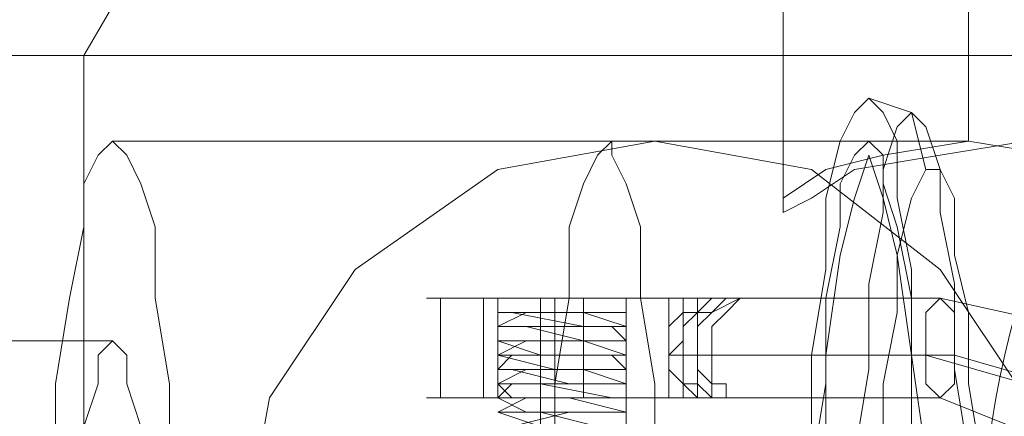
# Model space of a CAD drawing. Units: millimetres. Extents: x -105 to 9644, y -1909 to 3005.
# Drawn here: x 3426 to 3471, y 554 to 573 of the extents above; entities that cross this region are included whole.
import ezdxf

# ---------------------------------------------------------------- set-up
doc = ezdxf.new("R2010")
doc.units = ezdxf.units.MM
doc.layers.get('0').update_dxf_attribs({"lineweight": 9})

msp = doc.modelspace()

# ---------------------------------------------------------------- linework, layer by layer
at = {"flags": 128}
for points in [[(3451.806, 610.289), (3428.84, 570.919), (3157.183, 570.919), (3157.183, 524.986), (3428.84, 524.986), (3428.84, 570.919)], [(3597.477, 524.986), (3597.477, 570.919), (3325.82, 570.919), (3303.51, 610.289), (3575.167, 610.289), (3597.477, 570.919)], [(3469.523, 597.822), (3469.523, 566.982), (3455.087, 566.982)], [(3480.678, 597.822), (3479.366, 597.822), (3475.429, 597.822), (3470.835, 597.822), (3465.586, 597.822), (3462.305, 597.822), (3460.993, 597.822), (3460.993, 563.701)], [(3467.554, 552.546), (3466.898, 557.139), (3466.898, 561.076), (3466.242, 564.357), (3466.242, 566.982), (3465.586, 568.294), (3464.93, 568.95), (3464.93, 568.95), (3464.274, 568.294), (3463.617, 566.982), (3462.961, 564.357), (3462.961, 561.076), (3462.305, 557.139), (3462.305, 552.546)], [(3467.554, 565.669), (3466.898, 568.294), (3464.93, 568.95)], [(3469.523, 552.546), (3468.867, 556.483), (3468.867, 560.42), (3468.211, 563.701), (3468.211, 565.669), (3467.554, 567.638), (3466.898, 568.294), (3466.898, 568.294), (3466.242, 567.638), (3465.586, 565.669), (3465.586, 563.701), (3464.93, 560.42), (3464.93, 556.483), (3464.274, 552.546)], [(3432.777, 551.89), (3432.777, 555.827), (3432.121, 559.764), (3432.121, 563.045), (3431.465, 565.013), (3430.809, 566.326), (3430.152, 566.982), (3430.152, 566.982), (3429.496, 566.326), (3428.84, 565.013), (3428.84, 563.045), (3428.184, 559.764), (3427.528, 555.827), (3427.528, 551.89)], [(3464.93, 566.982), (3430.152, 566.982)], [(3455.087, 551.89), (3455.087, 555.827), (3454.431, 559.764), (3454.431, 563.045), (3453.775, 565.013), (3453.119, 566.326), (3453.119, 566.982), (3453.119, 566.982), (3452.462, 566.326), (3451.806, 565.013), (3451.15, 563.045), (3451.15, 559.764), (3450.494, 555.827), (3450.494, 551.89)], [(3453.119, 566.982), (3464.93, 566.982)], [(3466.898, 551.89), (3466.898, 555.827), (3466.898, 559.764), (3466.242, 563.045), (3465.586, 565.013), (3465.586, 566.326), (3464.93, 566.982), (3464.93, 566.982), (3464.274, 566.326), (3463.617, 565.013), (3463.617, 563.045), (3462.961, 559.764), (3462.961, 555.827), (3462.305, 551.89)], [(3470.179, 551.89), (3469.523, 555.827), (3469.523, 559.108), (3468.867, 561.732), (3468.867, 564.357), (3468.211, 565.669), (3467.554, 565.669), (3467.554, 565.669), (3466.898, 564.357), (3466.242, 561.732), (3466.242, 559.108), (3465.586, 555.827), (3465.586, 551.89)], [(3458.368, 559.764), (3459.024, 559.764), (3459.68, 559.764), (3460.993, 559.764), (3459.68, 559.764), (3458.368, 559.764), (3457.712, 559.108), (3457.056, 558.451), (3457.056, 557.795), (3457.056, 557.139), (3457.056, 556.483), (3457.712, 555.827), (3457.712, 555.171), (3458.368, 555.171), (3459.024, 555.171), (3459.68, 555.171), (3459.024, 555.171), (3458.368, 555.171), (3457.712, 555.171), (3458.368, 555.171), (3459.024, 555.171), (3459.68, 555.171), (3458.368, 555.171), (3456.399, 555.171), (3454.431, 555.171), (3451.15, 555.171), (3447.869, 555.171), (3445.901, 555.171), (3444.588, 555.171), (3445.244, 555.171), (3447.869, 555.171), (3451.15, 555.171), (3453.775, 555.171), (3457.712, 555.171), (3453.775, 555.171), (3453.775, 559.764), (3451.15, 559.764), (3447.869, 559.764), (3445.244, 559.764), (3444.588, 559.764), (3445.901, 559.764), (3447.869, 559.764), (3451.15, 559.764), (3454.431, 559.764), (3456.399, 559.764), (3455.743, 559.764), (3458.368, 559.764), (3456.399, 559.764), (3456.399, 555.171), (3455.743, 555.171), (3452.462, 555.171), (3447.869, 555.171), (3445.244, 555.171), (3445.901, 555.171), (3449.182, 555.171), (3453.775, 555.171), (3453.119, 555.171), (3450.494, 555.171), (3448.525, 555.171), (3447.869, 555.171), (3447.869, 559.764), (3448.525, 559.764), (3450.494, 559.764), (3453.119, 559.764), (3453.775, 559.764), (3453.775, 555.171), (3453.119, 555.171), (3450.494, 555.171), (3448.525, 555.171)], [(3457.712, 559.764), (3458.368, 559.764), (3459.024, 559.764), (3459.68, 559.764), (3460.337, 559.764), (3459.68, 559.764), (3459.024, 559.764), (3458.368, 559.764), (3457.712, 559.764), (3453.775, 559.764), (3449.182, 559.764), (3445.901, 559.764), (3445.244, 559.764), (3447.869, 559.764), (3452.462, 559.764), (3455.743, 559.764), (3455.743, 555.171), (3458.368, 555.171)], [(3445.244, 559.764), (3445.244, 555.171)], [(3447.213, 559.764), (3447.213, 555.171)], [(3453.119, 559.764), (3450.494, 559.764), (3448.525, 559.764), (3447.869, 559.764)], [(3449.838, 559.764), (3449.838, 555.171)], [(3450.494, 559.764), (3450.494, 555.171)], [(3451.806, 559.764), (3451.806, 555.171)], [(3453.775, 559.764), (3457.712, 559.764), (3457.056, 559.108), (3456.399, 559.108), (3455.743, 558.451), (3455.743, 557.795), (3455.743, 557.139), (3455.743, 556.483), (3456.399, 555.827), (3457.056, 555.171), (3457.712, 555.171)], [(3460.337, 555.171), (3459.024, 555.171), (3457.712, 555.171), (3457.056, 555.827), (3456.399, 555.827), (3456.399, 556.483), (3456.399, 557.139), (3455.743, 557.139), (3456.399, 557.795), (3456.399, 558.451), (3457.056, 559.108), (3457.712, 559.108), (3459.024, 559.764), (3460.337, 559.764), (3460.993, 559.764), (3468.211, 559.764), (3474.116, 558.451)], [(3457.056, 555.171), (3457.056, 559.764)], [(3471.492, 553.858), (3468.211, 555.171), (3460.993, 555.171), (3460.337, 555.171), (3460.993, 555.171), (3460.337, 555.171), (3459.024, 555.171), (3458.368, 555.171), (3458.368, 555.827), (3457.712, 555.827), (3457.712, 556.483), (3457.712, 557.139), (3457.712, 557.795), (3457.712, 558.451), (3458.368, 559.108), (3459.024, 559.764), (3460.337, 559.764), (3460.993, 559.764), (3460.337, 559.764)], [(3448.525, 553.858), (3451.15, 554.514), (3453.119, 554.514), (3453.775, 554.514), (3451.15, 554.514), (3448.525, 554.514), (3447.869, 554.514), (3449.182, 555.171), (3452.462, 555.171), (3453.775, 555.171), (3453.119, 555.171), (3449.838, 555.171), (3447.869, 555.171), (3448.525, 555.827), (3450.494, 555.827), (3453.119, 555.827), (3453.775, 555.827), (3451.806, 555.827), (3449.182, 555.827), (3447.869, 555.827), (3449.182, 556.483), (3451.806, 556.483), (3453.775, 556.483), (3453.119, 556.483), (3450.494, 556.483), (3447.869, 556.483), (3448.525, 557.139), (3450.494, 557.139), (3453.119, 557.139), (3453.775, 557.139), (3451.806, 557.139), (3449.182, 557.139), (3447.869, 557.139), (3449.182, 557.795), (3451.806, 557.795), (3453.775, 557.795), (3453.119, 557.795), (3450.494, 557.795), (3447.869, 557.795), (3447.869, 558.451), (3450.494, 558.451), (3453.119, 558.451), (3453.775, 558.451), (3451.806, 558.451), (3449.182, 558.451), (3447.869, 558.451), (3449.182, 559.108), (3451.806, 559.108), (3453.775, 559.108), (3451.806, 559.108), (3449.182, 559.108), (3447.869, 559.108), (3448.525, 559.108), (3451.806, 558.451), (3453.775, 558.451), (3451.15, 558.451), (3448.525, 558.451), (3447.869, 558.451), (3449.182, 558.451), (3451.806, 557.795), (3453.775, 557.795), (3453.119, 557.795), (3450.494, 557.795), (3447.869, 557.795), (3449.838, 557.139), (3452.462, 557.139), (3453.775, 557.139), (3453.119, 557.139), (3449.838, 557.139), (3447.869, 557.139), (3450.494, 556.483), (3453.119, 556.483), (3453.775, 556.483), (3452.462, 556.483), (3449.838, 556.483), (3447.869, 556.483), (3448.525, 556.483), (3451.15, 555.827), (3453.775, 555.827), (3451.806, 555.827), (3449.182, 555.827), (3447.869, 555.827), (3448.525, 555.171), (3451.806, 555.171), (3453.775, 555.171), (3451.15, 555.171), (3448.525, 555.171), (3447.869, 555.171), (3449.182, 554.514), (3451.806, 554.514), (3453.775, 554.514), (3453.119, 554.514), (3450.494, 554.514), (3447.869, 554.514), (3449.838, 553.858)], [(3452.462, 553.858), (3449.838, 554.514), (3447.869, 554.514), (3448.525, 554.514), (3451.15, 554.514), (3453.119, 554.514), (3453.775, 554.514), (3451.15, 555.171), (3448.525, 555.171), (3447.869, 555.171), (3449.182, 555.171), (3452.462, 555.171), (3453.775, 555.171), (3453.119, 555.171), (3449.838, 555.827), (3447.869, 555.827), (3448.525, 555.827), (3450.494, 555.827), (3453.119, 555.827), (3453.775, 555.827), (3451.806, 556.483), (3449.182, 556.483), (3447.869, 556.483), (3449.182, 556.483), (3451.806, 556.483), (3453.775, 556.483), (3453.119, 557.139), (3450.494, 557.139), (3447.869, 557.139), (3448.525, 557.139), (3450.494, 557.139), (3453.119, 557.139), (3453.775, 557.139), (3451.806, 557.795), (3449.182, 557.795), (3447.869, 557.795), (3449.182, 557.795), (3451.806, 557.795), (3453.775, 557.795), (3453.119, 558.451), (3450.494, 558.451), (3447.869, 558.451), (3450.494, 558.451), (3453.119, 558.451), (3453.775, 558.451), (3451.806, 559.108), (3449.182, 559.108), (3447.869, 559.108), (3449.182, 559.108), (3451.806, 559.108), (3453.775, 559.108)], [(3453.775, 553.858), (3453.775, 554.514), (3453.775, 555.171), (3453.775, 555.827), (3453.775, 556.483), (3453.775, 557.139), (3453.775, 557.795), (3453.775, 558.451), (3453.775, 559.108), (3453.119, 559.108), (3450.494, 559.108), (3448.525, 559.108), (3447.869, 559.108), (3448.525, 559.108), (3450.494, 559.108), (3453.119, 559.108)], [(3449.838, 550.577), (3449.838, 551.234), (3449.838, 551.89), (3449.838, 552.546), (3449.838, 553.202), (3449.838, 553.858), (3449.838, 554.514), (3449.838, 555.171), (3449.838, 555.827), (3449.838, 556.483), (3449.838, 557.139), (3449.838, 557.795), (3449.838, 558.451), (3449.838, 559.108)], [(3430.152, 557.795), (3331.07, 557.795)], [(3455.743, 557.139), (3467.554, 557.139), (3472.148, 555.827), (3475.429, 552.546), (3476.741, 547.953), (3475.429, 543.359), (3472.148, 539.422), (3467.554, 538.11), (3455.743, 538.11)], [(3457.712, 557.139), (3468.867, 557.139), (3473.46, 555.827), (3476.741, 552.546), (3478.053, 547.953), (3476.741, 543.359), (3473.46, 539.422), (3468.867, 538.11), (3457.712, 538.11)]]:
    msp.add_lwpolyline(points, dxfattribs=at)
for points in [[(3455.087, 528.924), (3462.305, 530.236), (3468.211, 534.173), (3472.148, 540.735), (3473.46, 547.953), (3472.148, 555.171), (3468.211, 561.076), (3462.305, 565.669), (3455.087, 566.982), (3447.869, 565.669), (3441.307, 561.076), (3437.37, 555.171), (3436.058, 547.953), (3437.37, 540.735), (3441.307, 534.173), (3447.869, 530.236), (3455.087, 528.924)], [(3460.993, 563.701), (3460.993, 564.357), (3462.961, 565.669), (3465.586, 566.326), (3469.523, 566.982), (3473.46, 566.326), (3476.741, 565.669), (3479.366, 564.357), (3480.678, 563.701), (3480.022, 564.357), (3478.709, 565.669), (3475.429, 566.326), (3472.148, 566.982), (3468.211, 566.326), (3464.274, 565.669), (3462.305, 564.357), (3460.993, 563.701)], [(3464.93, 529.58), (3465.586, 530.236), (3466.242, 532.861), (3466.242, 536.798), (3466.898, 541.391), (3466.898, 546.64), (3466.898, 551.89), (3466.898, 557.139), (3466.242, 561.732), (3465.586, 564.357), (3464.93, 566.326), (3464.93, 566.326), (3464.274, 564.357), (3463.617, 561.732), (3462.961, 557.139), (3462.961, 551.89), (3462.961, 546.64), (3462.961, 541.391), (3463.617, 536.798), (3463.617, 532.861), (3464.274, 530.236), (3464.93, 529.58)], [(3468.211, 559.764), (3467.554, 559.108), (3467.554, 557.139), (3467.554, 555.827), (3468.211, 555.171), (3468.867, 555.827), (3468.867, 557.139), (3468.867, 559.108), (3468.211, 559.764)], [(3430.152, 538.11), (3429.496, 538.11), (3429.496, 540.079), (3428.84, 542.047), (3428.84, 544.672), (3428.84, 547.953), (3428.84, 551.234), (3428.84, 553.858), (3429.496, 555.827), (3429.496, 557.139), (3430.152, 557.795), (3430.809, 557.139), (3430.809, 555.827), (3431.465, 553.858), (3431.465, 551.234), (3431.465, 547.953), (3431.465, 544.672), (3431.465, 542.047), (3430.809, 540.079), (3430.809, 538.11), (3430.152, 538.11)], [(3460.993, 555.171), (3459.68, 555.171), (3460.337, 555.171), (3459.68, 555.171)]]:
    msp.add_lwpolyline(points, close=True, dxfattribs=at)
msp.add_ellipse((3512.287, 547.554), major_axis=(0, 42.5), ratio=0.992546)
msp.add_ellipse((3512.287, 547.554), major_axis=(0, 42.5), ratio=0.992546)

doc.saveas('drawing.dxf')
